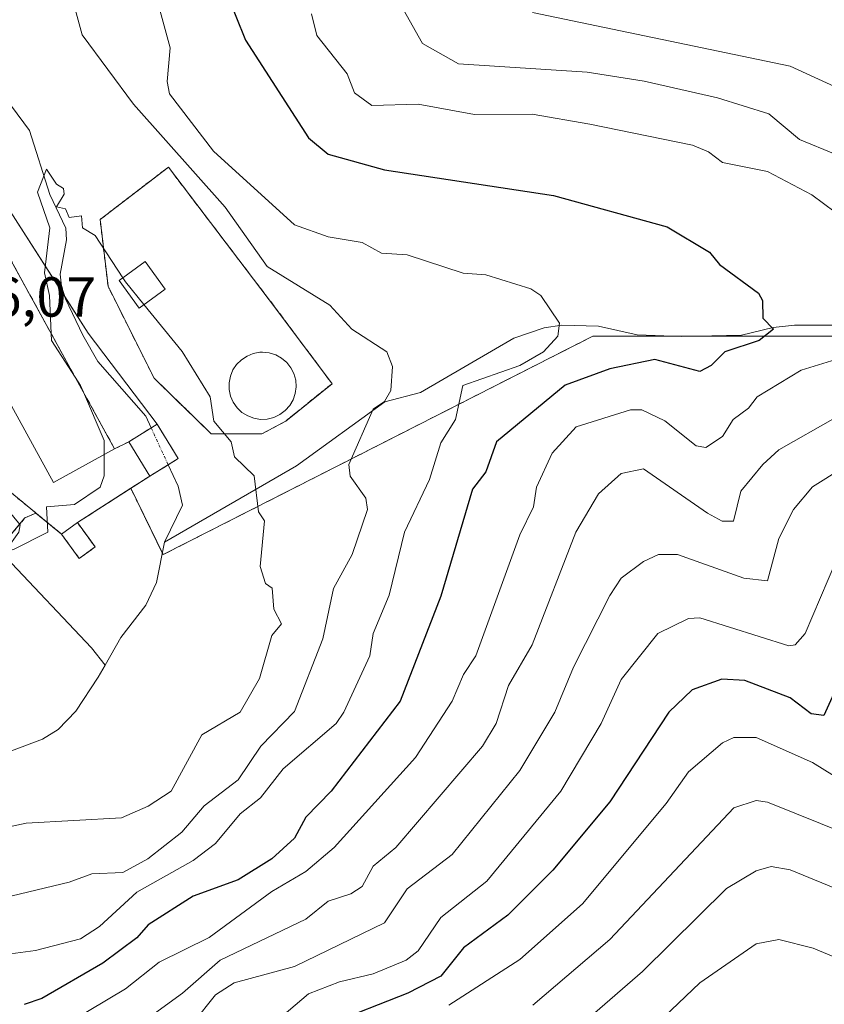
# Model space of a CAD drawing. Units: metres. Extents: x 651387 to 654841, y 4748606 to 4750995.
# Drawn here: x 651920 to 652063, y 4749552 to 4749727 of the extents above; entities that cross this region are included whole.
import ezdxf
from ezdxf.enums import TextEntityAlignment as Align

# ---------------------------------------------------------------- set-up
doc = ezdxf.new("R2010")
doc.units = ezdxf.units.M
doc.header["$MEASUREMENT"] = 0
for name, pattern in [('TRAZO_Y_PUNTO', [1, 0.5, -0.25, 0, -0.25]), ('TRAZOS', [0.75, 0.5, -0.25]), ('TRAZOSX2', [1.5, 1, -0.5])]:
    doc.linetypes.add(name, pattern=pattern)
for name, color, linetype, lineweight in [('Agrupación de edificios', 2, 'TRAZOSX2', 0), ('Agrupación de edificios CxS', 19, 'Continuous', 0), ('Alambrada', 19, 'TRAZOS', 0), ('Arbolado forestal', 92, 'TRAZOS', 0), ('Arbolado forestal CxS', 92, 'Continuous', 0), ('Corriente natural lineal', 142, 'Continuous', 13), ('Corriente natural lineal oculto', 19, 'TRAZO_Y_PUNTO', 13), ('Curva de nivel maestra', 36, 'Continuous', 30), ('Curva de nivel normal', 36, 'Continuous', 0), ('Depósito de residuos', 6, 'Continuous', 0), ('Depósito de residuos Cxs', 6, 'Continuous', 0), ('Edificación industrial', 135, 'Continuous', 13), ('Edificación industrial Cxs', 135, 'Continuous', 13), ('Edificación ligera', 1, 'Continuous', 0), ('Edificación ligera Cxs', 1, 'Continuous', 0), ('Instalación de tratamiento de aguas', 135, 'TRAZOSX2', 0), ('Instalación de tratamiento de aguas CxS', 135, 'Continuous', 0), ('Núcleo urbano', 19, 'Continuous', 0), ('Núcleo urbano CxS', 19, 'Continuous', 0), ('Obra de contención lineal', 1, 'TRAZOSX2', 13), ('Prado', 92, 'Continuous', 0), ('Prado CxS', 92, 'Continuous', 0), ('Puente', 1, 'Continuous', 0), ('Puente Cxs', 1, 'Continuous', 13), ('Rótulo de punto de cota en terreno', 19, 'Continuous', 0)]:
    doc.layers.add(name, color=color, linetype=linetype, lineweight=lineweight)
doc.styles.add('Arial', font='txt', dxfattribs={"height": 0.2})

# ---------------------------------------------------------------- blocks, each defined once
blk = doc.blocks.new('*U155')
at = {"layer": 'Prado CxS', "color": 92, "linetype": 'Continuous', "lineweight": 0}
blk.add_polyline3d([(652102.03, 4749670.97, 906.4), (652021.86, 4749670.97, 895.84), (651976.7, 4749648.02, 888.76), (651945.58, 4749632.2, 881.97), (651939.82, 4749643.97, 883.61), (651943.19, 4749646.14, 883.05), (651948.26, 4749649.24, 883.4), (651944.53, 4749655.34, 883.65), (651932.29, 4749671.5, 883.94), (651918.41, 4749693.19, 886.45), (651915.03, 4749704.46, 887.05), (651907.06, 4749708.14, 890.21), (651905.26, 4749708.97, 890.65), (651900.75, 4749716.48, 890.63), (651895.11, 4749728.51, 889.41)], dxfattribs=at)
blk.add_polyline3d([(651963.13, 4749653.65, 886.35), (651967.35, 4749655.91, 886.71), (651975.57, 4749662.54, 887.91), (651965.38, 4749676.19, 888.09), (651946.5, 4749700.99, 887.49), (651934.38, 4749691.69, 885.19), (651935.79, 4749679.86, 884.66), (651943.97, 4749663.52, 884.07), (651954.11, 4749653.65, 884.41), (651963.13, 4749653.65, 886.35)], close=True, dxfattribs=at)
blk = doc.blocks.new('*U161')
at = {"layer": 'Prado CxS', "color": 92, "linetype": 'Continuous', "lineweight": 0}
blk.add_polyline3d([(652102.03, 4749670.97, 906.4), (652021.86, 4749670.97, 895.84), (651976.7, 4749648.02, 888.76), (651945.58, 4749632.2, 881.97), (651939.82, 4749643.97, 883.61), (651943.19, 4749646.14, 883.05), (651948.26, 4749649.24, 883.4), (651944.53, 4749655.34, 883.65), (651932.29, 4749671.5, 883.94), (651918.41, 4749693.19, 886.45), (651915.03, 4749704.46, 887.05), (651907.06, 4749708.14, 890.21), (651905.26, 4749708.97, 890.65), (651900.75, 4749716.48, 890.63), (651895.11, 4749728.51, 889.41)], dxfattribs=at)
blk.add_polyline3d([(651963.13, 4749653.65, 886.35), (651967.35, 4749655.91, 886.71), (651975.57, 4749662.54, 887.91), (651965.38, 4749676.19, 888.09), (651946.5, 4749700.99, 887.49), (651934.38, 4749691.69, 885.19), (651935.79, 4749679.86, 884.66), (651943.97, 4749663.52, 884.07), (651954.11, 4749653.65, 884.41), (651963.13, 4749653.65, 886.35)], close=True, dxfattribs=at)
blk = doc.blocks.new('*U169')
at = {"layer": 'Curva de nivel normal', "color": 36, "linetype": 'Continuous', "lineweight": 0}
blk.add_polyline3d([(651943, 4749736.31, 895), (651946.81, 4749722.2, 895), (651946.3, 4749716.2, 895), (651946.72, 4749714.03, 895), (651954.51, 4749703.82, 895), (651968.89, 4749690.74, 895), (651974.89, 4749688.61, 895), (651980.89, 4749687.64, 895), (651984.38, 4749685.69, 895), (651988.89, 4749685.41, 895), (651998.83, 4749682.14, 895), (652002.89, 4749681.88, 895), (652010.89, 4749679.38, 895), (652012.64, 4749678.2, 895), (652015.96, 4749673.27, 895), (652015.65, 4749670.96, 895), (652013.14, 4749668.2, 895), (652008.89, 4749665.78, 895), (651998.8, 4749662.2, 895), (651997.52, 4749656.2, 895), (651994.89, 4749652.06, 895), (651992.89, 4749645.54, 895), (651988.46, 4749636.2, 895), (651985.71, 4749625.02, 895), (651982.87, 4749618.2, 895), (651982.26, 4749614.2, 895), (651977.64, 4749604.2, 895), (651976.32, 4749602.2, 895), (651966.89, 4749594.14, 895), (651962.89, 4749589.01, 895), (651959.28, 4749586.2, 895), (651954.89, 4749580.9, 895), (651950.89, 4749577.9, 895), (651940.89, 4749572.26, 895), (651934.29, 4749566.2, 895), (651930.89, 4749564, 895), (651922.89, 4749561.89, 895), (651914.89, 4749560.87, 895)], dxfattribs=at)
blk = doc.blocks.new('*U174')
at = {"layer": 'Curva de nivel normal', "color": 36, "linetype": 'Continuous', "lineweight": 0}
for points in [[(651986.6, 4749731.91, 910), (651991.65, 4749722.96, 910), (651998, 4749719.31, 910), (652020.89, 4749717.87, 910), (652030.97, 4749716.28, 910), (652043.99, 4749713.3, 910), (652053.13, 4749710.44, 910), (652058.58, 4749705.89, 910), (652064.89, 4749703.32, 910)], [(652064.89, 4749656.46, 910), (652054.89, 4749650.81, 910), (652052.09, 4749648.2, 910), (652048.15, 4749643.46, 910), (652046.84, 4749638.15, 910), (652044.85, 4749638.16, 910), (652042.25, 4749639.56, 910), (652030.89, 4749647.41, 910), (652026.89, 4749646.61, 910), (652022.89, 4749642.99, 910), (652018.83, 4749636.2, 910), (652011.12, 4749616.2, 910), (652006.89, 4749608.97, 910), (652004.73, 4749602.2, 910), (652002.27, 4749598.2, 910), (651986.91, 4749580.2, 910), (651982.89, 4749576.86, 910), (651980.89, 4749573.28, 910), (651978.89, 4749571.97, 910), (651974.89, 4749570.7, 910), (651970.89, 4749567.47, 910), (651955.72, 4749560.2, 910), (651949, 4749554.31, 910), (651934.49, 4749543.8, 910)]]:
    blk.add_polyline3d(points, dxfattribs=at)
blk = doc.blocks.new('*U175')
at = {"layer": 'Curva de nivel normal', "color": 36, "linetype": 'Continuous', "lineweight": 0}
blk.add_polyline3d([(651929.06, 4749732.37, 890), (651931.17, 4749724.48, 890), (651940.3, 4749712.2, 890), (651956.58, 4749693.89, 890), (651964.02, 4749683.33, 890), (651975.18, 4749676.49, 890), (651979.07, 4749672.2, 890), (651985.3, 4749668.2, 890), (651986.31, 4749665.62, 890), (651986, 4749661.31, 890), (651984.89, 4749659.4, 890), (651982.89, 4749658.01, 890), (651978.55, 4749648.2, 890), (651978.81, 4749646.12, 890), (651981.59, 4749642.2, 890), (651981.86, 4749640.2, 890), (651979.17, 4749632.2, 890), (651975.83, 4749626.2, 890), (651973.96, 4749617.27, 890), (651968.89, 4749604.36, 890), (651962.91, 4749598.2, 890), (651958.89, 4749592.2, 890), (651952.89, 4749587.57, 890), (651948.89, 4749582.9, 890), (651942.87, 4749578.2, 890), (651938.43, 4749575.74, 890), (651932.89, 4749575.51, 890), (651928.89, 4749574.03, 890), (651906.89, 4749568.75, 890)], dxfattribs=at)
blk = doc.blocks.new('*U193')
at = {"layer": 'Curva de nivel normal', "color": 36, "linetype": 'Continuous', "lineweight": 0}
blk.add_polyline3d([(652070.87, 4749558.18, 945), (652061.02, 4749562.33, 945), (652054.89, 4749563.85, 945), (652050.89, 4749563.11, 945), (652040.89, 4749556.2, 945), (652026.89, 4749542.86, 945)], dxfattribs=at)
blk = doc.blocks.new('*U195')
at = {"layer": 'Curva de nivel normal', "color": 36, "linetype": 'Continuous', "lineweight": 0}
blk.add_polyline3d([(652066.87, 4749572.18, 940), (652056.93, 4749576.24, 940), (652053.52, 4749576.83, 940), (652050.89, 4749576.08, 940), (652045.61, 4749572.92, 940), (652030.7, 4749558.2, 940), (652012.89, 4749542.72, 940)], dxfattribs=at)
blk = doc.blocks.new('*U200')
at = {"layer": 'Curva de nivel normal', "color": 36, "linetype": 'Continuous', "lineweight": 0}
blk.add_polyline3d([(652066.38, 4749634.2, 920), (652059.61, 4749618.2, 920), (652057.82, 4749616.2, 920), (652056.67, 4749615.98, 920), (652040.89, 4749620.97, 920), (652038.89, 4749620.85, 920), (652033.42, 4749618.2, 920), (652026.89, 4749610.01, 920), (652023.35, 4749602.2, 920), (652016.18, 4749590.2, 920), (652003.06, 4749574.2, 920), (651994.89, 4749567.77, 920), (651990.89, 4749561.86, 920), (651988.71, 4749560.2, 920), (651982.89, 4749557.76, 920), (651976.89, 4749556.36, 920), (651971.4, 4749554.2, 920), (651966.67, 4749550.2, 920)], dxfattribs=at)
blk = doc.blocks.new('*U201')
at = {"layer": 'Curva de nivel normal', "color": 36, "linetype": 'Continuous', "lineweight": 0}
blk.add_polyline3d([(652067.18, 4749582.49, 935), (652052.89, 4749588.27, 935), (652050.89, 4749588.55, 935), (652046.89, 4749587.25, 935), (652024.89, 4749563.86, 935), (652011.22, 4749552.2, 935)], dxfattribs=at)
blk = doc.blocks.new('*U203')
at = {"layer": 'Curva de nivel normal', "color": 36, "linetype": 'Continuous', "lineweight": 0}
blk.add_polyline3d([(651996.33, 4749552.2, 930), (652008.89, 4749560.29, 930), (652020.03, 4749570.2, 930), (652034.89, 4749588.01, 930), (652038.89, 4749593.66, 930), (652044.89, 4749598.77, 930), (652046.89, 4749599.71, 930), (652050.89, 4749599.74, 930), (652060.89, 4749595.29, 930), (652066.49, 4749591.8, 930)], dxfattribs=at)
blk = doc.blocks.new('*U211')
at = {"layer": 'Curva de nivel normal', "color": 36, "linetype": 'Continuous', "lineweight": 0}
for points in [[(651971.92, 4749728.2, 905), (651972.89, 4749724.37, 905), (651978.23, 4749717.54, 905), (651979.53, 4749714.2, 905), (651982.65, 4749711.96, 905), (651990.86, 4749712.17, 905), (652000.89, 4749710.33, 905), (652011.09, 4749710.4, 905), (652021.34, 4749708.65, 905), (652039.59, 4749704.9, 905), (652042.41, 4749703.72, 905), (652044.89, 4749701.79, 905), (652052.89, 4749700.2, 905), (652060.79, 4749696.1, 905), (652064.89, 4749693.02, 905)], [(652065.77, 4749667.08, 905), (652058.89, 4749664.93, 905), (652051.03, 4749660.2, 905), (652049.54, 4749658.2, 905), (652046.82, 4749656.2, 905), (652044.89, 4749653.19, 905), (652041.92, 4749651.23, 905), (652040.2, 4749651.51, 905), (652034.64, 4749655.95, 905), (652030.6, 4749657.91, 905), (652028.59, 4749657.9, 905), (652018.89, 4749654.89, 905), (652014.67, 4749650.2, 905), (652011.85, 4749644.2, 905), (652011.37, 4749640.68, 905), (652008.89, 4749635.69, 905), (652001.12, 4749614.2, 905), (651998.89, 4749610.89, 905), (651996.9, 4749606.2, 905), (651990.37, 4749596.2, 905), (651975.94, 4749580.2, 905), (651970.89, 4749575.93, 905), (651964.89, 4749572.37, 905), (651953.77, 4749564.2, 905), (651944.89, 4749559.85, 905), (651938.89, 4749555.11, 905), (651922.89, 4749545.57, 905)]]:
    blk.add_polyline3d(points, dxfattribs=at)
blk = doc.blocks.new('*U217')
at = {"layer": 'Curva de nivel normal', "color": 36, "linetype": 'Continuous', "lineweight": 0}
for points in [[(651950.89, 4749549.09, 915), (651954.89, 4749554.06, 915), (651958.19, 4749556.2, 915), (651968.89, 4749559.06, 915), (651984.89, 4749566.83, 915), (651988.89, 4749572.89, 915), (651996.89, 4749578.97, 915), (652008.89, 4749593.87, 915), (652015.14, 4749604.2, 915), (652018.43, 4749612.2, 915), (652024.89, 4749624.95, 915), (652026.89, 4749627.99, 915), (652030.89, 4749630.99, 915), (652033.54, 4749632.2, 915), (652036.89, 4749632.2, 915), (652048.71, 4749628.02, 915), (652052.89, 4749627.53, 915), (652054.89, 4749635.06, 915), (652057.52, 4749640.2, 915), (652060.89, 4749644.22, 915), (652066.29, 4749647.6, 915)], [(652066.99, 4749714.3, 915), (652056.89, 4749718.94, 915), (652011.16, 4749728.47, 915)]]:
    blk.add_polyline3d(points, dxfattribs=at)
blk = doc.blocks.new('*U221')
at = {"layer": 'Curva de nivel normal', "color": 36, "linetype": 'Continuous', "lineweight": 0}
blk.add_polyline3d([(651942.1731, 4749676.5946, 885), (651948.98, 4749668.29, 885), (651953.93, 4749660.2, 885), (651954.57, 4749655.88, 885), (651957.64, 4749652.2, 885), (651958.22, 4749649.53, 885), (651961.73, 4749646.2, 885), (651962.51, 4749639.82, 885), (651963.58, 4749638.2, 885), (651962.78, 4749630.09, 885), (651963.76, 4749627.07, 885), (651964.91, 4749626.22, 885), (651965.23, 4749622.54, 885), (651966.59, 4749619.9, 885), (651964.89, 4749617.84, 885), (651962.69, 4749610.2, 885), (651959.27, 4749604.2, 885), (651952.43, 4749600.2, 885), (651946.98, 4749590.2, 885), (651942.89, 4749587.51, 885), (651938.18, 4749585.49, 885), (651921.23, 4749584.54, 885), (651903.36, 4749580.67, 885)], dxfattribs=at)
blk = doc.blocks.new('*U234')
at = {"layer": 'Curva de nivel maestra', "color": 36, "linetype": 'Continuous', "lineweight": 30}
blk.add_polyline3d([(652066.8, 4749612.2, 925), (652062.89, 4749603.61, 925), (652060.63, 4749603.94, 925), (652056.89, 4749606.75, 925), (652048.89, 4749609.82, 925), (652044.76, 4749610.07, 925), (652039.5, 4749608.2, 925), (652035.4, 4749604.2, 925), (652024.89, 4749588.29, 925), (652014.8, 4749576.2, 925), (652006.79, 4749568.2, 925), (651998.89, 4749562.39, 925), (651994.89, 4749557.36, 925), (651989, 4749554.31, 925), (651974.89, 4749548.78, 925)], dxfattribs=at)
blk = doc.blocks.new('*U235')
at = {"layer": 'Curva de nivel maestra', "color": 36, "linetype": 'Continuous', "lineweight": 30}
blk.add_polyline3d([(651955.06, 4749736.37, 900), (651960.23, 4749723.54, 900), (651971.4, 4749706.2, 900), (651974.89, 4749703.3, 900), (651984.89, 4749700.49, 900), (652014.89, 4749695.98, 900), (652035.07, 4749690.38, 900), (652042.59, 4749685.9, 900), (652044.37, 4749683.68, 900), (652051.3, 4749678.61, 900), (652052.03, 4749677.34, 900), (652052.05, 4749674.2, 900), (652053.97, 4749672.2, 900), (652051.42, 4749670.2, 900), (652045.31, 4749668.2, 900), (652042.89, 4749665.79, 900), (652040.89, 4749664.73, 900), (652032.89, 4749666.86, 900), (652024.89, 4749665.18, 900), (652016.95, 4749662.26, 900), (652004.76, 4749652.2, 900), (652002.89, 4749646.92, 900), (652000.5, 4749643.81, 900), (651994.89, 4749624.81, 900), (651987.66, 4749606.2, 900), (651975.41, 4749590.2, 900), (651970.89, 4749585.57, 900), (651968.89, 4749581.85, 900), (651964.89, 4749578.19, 900), (651958.89, 4749574.45, 900), (651950.89, 4749571.56, 900), (651942.89, 4749566.46, 900), (651940.89, 4749564.18, 900), (651934.89, 4749559.66, 900), (651924.06, 4749553.37, 900), (651920.89, 4749552.3, 900)], dxfattribs=at)

msp = doc.modelspace()

# ---------------------------------------------------------------- linework, layer by layer
at = {"layer": 'Agrupación de edificios', "color": 2, "linetype": 'TRAZOSX2', "lineweight": 0}
for points in [[(651906.76, 4749680.23, 886.82), (651917.6, 4749686.18, 886.24), (651936.96, 4749650.96, 884.35)], [(651939.46, 4749652.24, 883.81), (651943.45, 4749654.68, 883.56)], [(651943.45, 4749654.68, 883.56), (651944.53, 4749655.34, 883.65), (651948.26, 4749649.24, 883.4)], [(651936.96, 4749650.96, 884.35), (651939.46, 4749652.24, 883.81)], [(651948.26, 4749649.24, 883.4), (651946.48, 4749648.15, 882.99)], [(651946.48, 4749648.15, 882.99), (651943.19, 4749646.14, 883.05)], [(651927.53, 4749635.84, 884.74), (651915.14, 4749646.02, 885.1)], [(651943.19, 4749646.14, 883.05), (651930.36, 4749637.88, 884.66)], [(651930.36, 4749637.88, 884.66), (651933.5, 4749633.56, 884.33)], [(651933.5, 4749633.56, 884.33), (651930.68, 4749631.51, 884.19), (651927.53, 4749635.84, 884.74)]]:
    msp.add_polyline3d(points, dxfattribs=at)
at = {"layer": 'Agrupación de edificios CxS', "color": 19, "linetype": 'Continuous', "lineweight": 0}
msp.add_polyline3d([(651917.6, 4749686.18, 886.24), (651936.96, 4749650.96, 884.35), (651939.46, 4749652.24, 883.81), (651944.53, 4749655.34, 883.65), (651948.26, 4749649.24, 883.4), (651943.19, 4749646.14, 883.05), (651930.36, 4749637.88, 884.66), (651933.5, 4749633.56, 884.33), (651930.68, 4749631.51, 884.19), (651927.53, 4749635.84, 884.74), (651912.2, 4749648.44, 885.2)], dxfattribs=at)
at = {"layer": 'Alambrada', "color": 19, "linetype": 'TRAZOS', "lineweight": 0}
msp.add_polyline3d([(651946.5, 4749700.99, 896.85), (651934.38, 4749691.69, 885.32), (651935.79, 4749679.86, 884.77), (651943.97, 4749663.52, 885.12), (651954.11, 4749653.65, 888.42), (651963.13, 4749653.65, 888.47), (651967.35, 4749655.91, 891.47), (651975.57, 4749662.54, 893.4)], dxfattribs=at)
at = {"layer": 'Arbolado forestal', "color": 92, "linetype": 'TRAZOS', "lineweight": 0}
for points in [[(651939.82, 4749643.97, 883.61), (651945.43, 4749632.51, 881.98), (651945.58, 4749632.2, 881.97), (651976.7, 4749648.02, 888.76), (652021.86, 4749670.97, 895.84), (652037.16, 4749670.97, 897.74), (652038.37, 4749670.97, 897.82), (652086.35, 4749670.97, 904.31), (652102.03, 4749670.97, 906.4), (652139.68, 4749664.9, 912.62), (652173.69, 4749653.96, 917.22), (652183.41, 4749636.96, 919.1), (652221.06, 4749623.6, 923.82), (652246.57, 4749606.59, 927.04), (652262.35, 4749600.52, 929.67), (652311.54, 4749592.63, 936.55), (652309.89, 4749589.47, 936.12), (652306.08, 4749582.18, 938.81), (652304.87, 4749579.87, 939.46), (652304.3, 4749573.62, 941), (652303.65, 4749566.51, 943.32), (652334.75, 4749536.43, 951.44)], [(651862.59, 4749575.6, 879.19), (651863.25, 4749575.76, 879.17), (651866.48, 4749576.53, 879.05), (651870.31, 4749577.45, 878.89), (651889.32, 4749590.33, 879.65), (651893.61, 4749593.23, 879.93), (651902.73, 4749601.51, 881.54), (651909.77, 4749607.89, 882.45), (651913.52, 4749620.29, 883.39), (651915.03, 4749631.56, 884.52), (651917.08, 4749634, 884.63), (651921.04, 4749638.7, 885.07), (651922.99, 4749639.58, 885.11), (651927.53, 4749635.84, 884.74), (651930.68, 4749631.51, 884.19), (651933.5, 4749633.56, 884.33), (651930.36, 4749637.88, 884.66), (651939.82, 4749643.97, 883.61)]]:
    msp.add_polyline3d(points, dxfattribs=at)
at = {"layer": 'Arbolado forestal CxS', "color": 92, "linetype": 'Continuous', "lineweight": 0}
msp.add_polyline3d([(651825.17, 4749545.46, 878.76), (651849.47, 4749560.04, 879.79), (651854.33, 4749570.37, 879.47), (651862.59, 4749575.6, 879.19), (651870.31, 4749577.45, 878.89), (651893.61, 4749593.23, 879.93), (651902.73, 4749601.51, 881.54), (651909.77, 4749607.89, 882.45), (651913.52, 4749620.29, 883.39), (651915.03, 4749631.56, 884.52), (651921.04, 4749638.7, 885.07), (651922.99, 4749639.58, 885.11), (651927.53, 4749635.84, 884.74), (651930.68, 4749631.51, 884.19), (651933.5, 4749633.56, 884.33), (651930.36, 4749637.88, 884.66), (651939.82, 4749643.97, 883.61), (651945.58, 4749632.2, 881.97), (651976.7, 4749648.02, 888.76), (652021.86, 4749670.97, 895.84), (652102.03, 4749670.97, 906.4)], dxfattribs=at)
msp.add_polyline3d([(651825.17, 4749545.46, 878.76), (651849.47, 4749560.04, 879.79), (651854.33, 4749570.37, 879.47), (651862.59, 4749575.6, 879.19), (651870.31, 4749577.45, 878.89), (651893.61, 4749593.23, 879.93), (651902.73, 4749601.51, 881.54), (651909.77, 4749607.89, 882.45), (651913.52, 4749620.29, 883.39), (651915.03, 4749631.56, 884.52), (651921.04, 4749638.7, 885.07), (651922.99, 4749639.58, 885.11), (651927.53, 4749635.84, 884.74), (651930.68, 4749631.51, 884.19), (651933.5, 4749633.56, 884.33), (651930.36, 4749637.88, 884.66), (651939.82, 4749643.97, 883.61), (651945.58, 4749632.2, 881.97), (651976.7, 4749648.02, 888.76), (652021.86, 4749670.97, 895.84), (652102.03, 4749670.97, 906.4)], dxfattribs=at)
at = {"layer": 'Corriente natural lineal', "color": 142, "linetype": 'Continuous', "lineweight": 13}
for points in [[(651905.65, 4749729.27, 885.97), (651910.23, 4749720.77, 886.16), (651915.4, 4749716.15, 885.65), (651921.86, 4749707.48, 885.14), (651925.43, 4749696.16, 885.3), (651928.28, 4749690.14, 884.99), (651928.39, 4749688.09, 884.92), (651927.31, 4749682, 884.44), (651927.5, 4749679.85, 884.51), (651928.24, 4749677.64, 884.52), (651931.31, 4749671.14, 883.92), (651933.99, 4749666.47, 883.98), (651942.48, 4749656.78, 883.67), (651943.45, 4749654.68, 883.56)], [(652065.61, 4749672.91, 901.63), (652057.71, 4749672.95, 900.81), (652053.87, 4749672.54, 900.45), (652048.26, 4749671.19, 899.73), (652037.66, 4749670.95, 897.77), (652029.74, 4749671.2, 897.13), (652022.87, 4749672.78, 895.83), (652016.38, 4749672.94, 894.96), (652013.25, 4749672.45, 894.69), (652007.82, 4749670.65, 893.86), (651991.25, 4749660.97, 892.08), (651984.97, 4749659.32, 890.35), (651969.23, 4749647.97, 886.14), (651945.8, 4749634.41, 882.07)], [(651946.48, 4749648.15, 882.99), (651948.23, 4749644.36, 882.64), (651949, 4749641, 882.83), (651945.8, 4749634.41, 882.07)], [(651915.28, 4749641.15, 884.52), (651917.65, 4749631.73, 884.49), (651932.83, 4749615.65, 881.09), (651935.29, 4749612.59, 881.27)], [(651945.8, 4749634.41, 882.07), (651944.41, 4749627.26, 882.12), (651942.49, 4749623.22, 881.81), (651938.07, 4749617.5, 881.36), (651935.29, 4749612.59, 881.27)], [(651935.29, 4749612.59, 881.27), (651934.05, 4749610.43, 881.24), (651930.05, 4749604.4, 880.84), (651926.94, 4749601.14, 880.61), (651924.18, 4749599.41, 880.45), (651915.46, 4749596.2, 880.08), (651911.21, 4749593.52, 879.84), (651902.51, 4749592.62, 879.91), (651898.14, 4749591.5, 879.84), (651891.09, 4749590.79, 879.75), (651888.43, 4749590.1, 879.58), (651885.18, 4749588.57, 879.26), (651875.06, 4749581.91, 879.07), (651873, 4749581, 879.22), (651865.57, 4749575.91, 879.01), (651863.73, 4749575.02, 878.99), (651862.6, 4749574.71, 879.01)]]:
    msp.add_polyline3d(points, dxfattribs=at)
at = {"layer": 'Corriente natural lineal oculto', "color": 19, "linetype": 'TRAZO_Y_PUNTO', "lineweight": 13}
msp.add_polyline3d([(651943.45, 4749654.68, 883.56), (651946.48, 4749648.15, 882.99)], dxfattribs=at)
at = {"layer": 'Curva de nivel normal', "color": 36, "linetype": 'Continuous', "lineweight": 0}
for points in [[(651925.7, 4749671.44, 885), (651925.39, 4749678.2, 885), (651924.54, 4749682.2, 885), (651925.45, 4749690.2, 885), (651923.26, 4749696.57, 885), (651924.89, 4749700.62, 885), (651926.66, 4749697.97, 885), (651927.9, 4749697.21, 885), (651928, 4749696.2, 885), (651926.63, 4749693.94, 885), (651928.26, 4749693.57, 885), (651928.89, 4749692.03, 885), (651931.06, 4749692.37, 885), (651931.27, 4749690.2, 885), (651933.52, 4749688.83, 885), (651938.42, 4749681.33, 885)], [(651938.42, 4749681.33, 885), (651938.89, 4749680.6, 885), (651942.17, 4749676.59, 885)], [(651929.97, 4749663.68, 885), (651925.76, 4749670.2, 885), (651925.7, 4749671.44, 885)], [(651931.42, 4749661.04, 885), (651930.91, 4749662.22, 885), (651929.97, 4749663.68, 885)], [(651935.13, 4749649.95, 885), (651935.13, 4749652.44, 885), (651931.42, 4749661.04, 885)], [(651900.63, 4749630.52, 885), (651902.89, 4749633.14, 885), (651906.1, 4749640.2, 885), (651908.08, 4749641.39, 885), (651909.95, 4749641.26, 885), (651910.89, 4749640.02, 885), (651914.89, 4749643.12, 885), (651915.62, 4749642.93, 885), (651920.19, 4749637.5, 885), (651919.94, 4749636.2, 885), (651917.77, 4749633.08, 885), (651918.89, 4749633.07, 885), (651925.13, 4749636.2, 885), (651924.89, 4749640.67, 885), (651929.81, 4749641.12, 885), (651934.41, 4749644.2, 885), (651935.12, 4749646.2, 885), (651935.13, 4749649.95, 885)]]:
    msp.add_polyline3d(points, dxfattribs=at)
at = {"layer": 'Depósito de residuos', "color": 6, "linetype": 'Continuous', "lineweight": 0}
for points in [[(651945.95, 4749679.34, 885.78), (651941.3, 4749675.96, 884.93), (651937.75, 4749680.84, 884.99), (651942.4, 4749684.23, 885.68), (651945.95, 4749679.34, 885.78)], [(651964.07, 4749656.26, 886.62), (651962.88, 4749656.21, 886.35), (651961.7, 4749656.4, 886.22), (651960.59, 4749656.82, 886.14), (651959.58, 4749657.45, 886.05), (651958.71, 4749658.27, 885.88), (651958.03, 4749659.25, 885.69), (651957.55, 4749660.34, 885.63), (651957.3, 4749661.51, 885.73), (651957.29, 4749662.7, 885.87), (651957.52, 4749663.87, 886.05), (651957.97, 4749664.98, 886.17), (651958.63, 4749665.97, 886.27), (651959.48, 4749666.81, 886.46), (651960.48, 4749667.46, 886.62), (651961.58, 4749667.9, 886.79), (651962.76, 4749668.12, 886.96), (651963.24, 4749668.14, 887.02), (651964.42, 4749668.02, 887.14), (651965.56, 4749667.67, 887.22), (651966.61, 4749667.09, 887.3), (651967.52, 4749666.33, 887.4), (651968.26, 4749665.39, 887.41), (651968.8, 4749664.33, 887.34), (651969.12, 4749663.18, 887.34), (651969.2, 4749661.99, 887.33), (651969.05, 4749660.81, 887.83), (651968.66, 4749659.68, 888.3), (651968.06, 4749658.65, 889.47), (651967.26, 4749657.76, 889.44), (651966.31, 4749657.05, 888.91), (651965.23, 4749656.54, 888.27), (651964.07, 4749656.26, 886.62)]]:
    msp.add_polyline3d(points, dxfattribs=at)
at = {"layer": 'Depósito de residuos Cxs', "color": 6, "linetype": 'Continuous', "lineweight": 0}
for points in [[(651945.95, 4749679.34, 885.78), (651941.3, 4749675.96, 884.93), (651937.75, 4749680.84, 884.99), (651942.4, 4749684.23, 885.68), (651945.95, 4749679.34, 885.78)], [(651964.07, 4749656.26, 886.62), (651962.88, 4749656.21, 886.35), (651961.7, 4749656.4, 886.22), (651960.59, 4749656.82, 886.14), (651959.58, 4749657.45, 886.05), (651958.71, 4749658.27, 885.88), (651958.03, 4749659.25, 885.69), (651957.55, 4749660.34, 885.63), (651957.3, 4749661.51, 885.73), (651957.29, 4749662.7, 885.87), (651957.52, 4749663.87, 886.05), (651957.97, 4749664.98, 886.17), (651958.63, 4749665.97, 886.27), (651959.48, 4749666.81, 886.46), (651960.48, 4749667.46, 886.62), (651961.58, 4749667.9, 886.79), (651962.76, 4749668.12, 886.96), (651963.24, 4749668.14, 887.02), (651964.42, 4749668.02, 887.14), (651965.56, 4749667.67, 887.22), (651966.61, 4749667.09, 887.3), (651967.52, 4749666.33, 887.4), (651968.26, 4749665.39, 887.41), (651968.8, 4749664.33, 887.34), (651969.12, 4749663.18, 887.34), (651969.2, 4749661.99, 887.33), (651969.05, 4749660.81, 887.83), (651968.66, 4749659.68, 888.3), (651968.06, 4749658.65, 889.47), (651967.26, 4749657.76, 889.44), (651966.31, 4749657.05, 888.91), (651965.23, 4749656.54, 888.27), (651964.07, 4749656.26, 886.62)]]:
    msp.add_polyline3d(points, close=True, dxfattribs=at)
at = {"layer": 'Edificación industrial', "color": 135, "linetype": 'Continuous', "lineweight": 13}
msp.add_polyline3d([(651936.96, 4749650.96, 886.48), (651926.1, 4749645, 888.14), (651906.76, 4749680.23, 891.44), (651917.6, 4749686.18, 887.24), (651936.96, 4749650.96, 886.48)], dxfattribs=at)
at = {"layer": 'Edificación industrial Cxs', "color": 135, "linetype": 'Continuous', "lineweight": 13}
msp.add_polyline3d([(651936.96, 4749650.96, 886.48), (651926.1, 4749645, 888.15), (651906.76, 4749680.23, 891.44), (651917.6, 4749686.18, 887.24), (651936.96, 4749650.96, 886.48)], close=True, dxfattribs=at)
at = {"layer": 'Edificación ligera', "color": 1, "linetype": 'Continuous', "lineweight": 0}
msp.add_polyline3d([(651933.5, 4749633.56, 884.52), (651930.68, 4749631.51, 885.48), (651927.53, 4749635.84, 884.89), (651930.36, 4749637.88, 885.77), (651933.5, 4749633.56, 884.52)], dxfattribs=at)
at = {"layer": 'Edificación ligera Cxs', "color": 1, "linetype": 'Continuous', "lineweight": 0}
msp.add_polyline3d([(651933.5, 4749633.56, 884.52), (651930.68, 4749631.51, 885.48), (651927.53, 4749635.84, 884.89), (651930.36, 4749637.88, 885.77), (651933.5, 4749633.56, 884.52)], close=True, dxfattribs=at)
at = {"layer": 'Instalación de tratamiento de aguas', "color": 135, "linetype": 'TRAZOSX2', "lineweight": 0}
for points in [[(651963.13, 4749653.65, 886.35), (651954.11, 4749653.65, 884.41), (651943.97, 4749663.52, 884.07), (651935.79, 4749679.86, 884.66), (651934.38, 4749691.69, 885.19), (651946.5, 4749700.99, 887.49)], [(651946.5, 4749700.99, 887.49), (651965.38, 4749676.19, 888.09), (651975.57, 4749662.54, 887.91)], [(651975.57, 4749662.54, 887.91), (651967.35, 4749655.91, 886.71), (651963.13, 4749653.65, 886.35)]]:
    msp.add_polyline3d(points, dxfattribs=at)
at = {"layer": 'Instalación de tratamiento de aguas CxS', "color": 135, "linetype": 'Continuous', "lineweight": 0}
msp.add_polyline3d([(651963.13, 4749653.65, 886.35), (651954.11, 4749653.65, 884.41), (651943.97, 4749663.52, 884.07), (651935.79, 4749679.86, 884.66), (651934.38, 4749691.69, 885.19), (651946.5, 4749700.99, 887.49), (651965.38, 4749676.19, 888.09), (651975.57, 4749662.54, 887.91), (651967.35, 4749655.91, 886.71), (651963.13, 4749653.65, 886.35)], close=True, dxfattribs=at)
at = {"layer": 'Núcleo urbano', "color": 19, "linetype": 'Continuous', "lineweight": 0}
for points in [[(651939.82, 4749643.97, 883.61), (651943.19, 4749646.14, 883.05), (651946.48, 4749648.15, 882.99), (651948.26, 4749649.24, 883.4), (651944.53, 4749655.34, 883.65), (651932.29, 4749671.5, 883.94), (651928.11, 4749678.03, 884.54), (651918.41, 4749693.19, 886.45), (651915.03, 4749704.46, 887.05), (651907.06, 4749708.14, 890.21), (651905.26, 4749708.97, 890.65), (651900.75, 4749716.48, 890.63), (651895.11, 4749728.51, 889.41), (651893.33, 4749732.97, 890.02), (651891.35, 4749737.91, 889.82), (651887.97, 4749753.31, 887.36), (651881.96, 4749768.72, 887.35), (651879.79, 4749774.02, 888.49), (651879.31, 4749775.19, 888.71), (651877.91, 4749778.61, 889.16), (651877.57, 4749779.45, 889.21), (651876.52, 4749782.01, 889.29), (651876.04, 4749783.2, 889.81)], [(651963.13, 4749653.65, 886.35), (651954.11, 4749653.65, 884.41), (651943.97, 4749663.52, 884.07), (651935.79, 4749679.86, 884.66), (651934.38, 4749691.69, 885.19), (651946.5, 4749700.99, 887.49), (651965.38, 4749676.19, 888.09), (651975.57, 4749662.54, 887.91), (651967.35, 4749655.91, 886.71), (651963.13, 4749653.65, 886.35)], [(651862.59, 4749575.6, 879.19), (651863.25, 4749575.76, 879.17), (651866.48, 4749576.53, 879.05), (651870.31, 4749577.45, 878.89), (651889.32, 4749590.33, 879.65), (651893.61, 4749593.23, 879.93), (651902.73, 4749601.51, 881.54), (651909.77, 4749607.89, 882.45), (651913.52, 4749620.29, 883.39), (651915.03, 4749631.56, 884.52), (651917.08, 4749634, 884.63), (651921.04, 4749638.7, 885.07), (651922.99, 4749639.58, 885.11), (651927.53, 4749635.84, 884.74), (651930.68, 4749631.51, 884.19), (651933.5, 4749633.56, 884.33), (651930.36, 4749637.88, 884.66), (651939.82, 4749643.97, 883.61)]]:
    msp.add_polyline3d(points, dxfattribs=at)
at = {"layer": 'Núcleo urbano CxS', "color": 19, "linetype": 'Continuous', "lineweight": 0}
msp.add_polyline3d([(651963.13, 4749653.65, 886.35), (651954.11, 4749653.65, 884.41), (651943.97, 4749663.52, 884.07), (651935.79, 4749679.86, 884.66), (651934.38, 4749691.69, 885.19), (651946.5, 4749700.99, 887.49), (651965.38, 4749676.19, 888.09), (651975.57, 4749662.54, 887.91), (651967.35, 4749655.91, 886.71), (651963.13, 4749653.65, 886.35)], close=True, dxfattribs=at)
msp.add_polyline3d([(651963.13, 4749653.65, 886.35), (651954.11, 4749653.65, 884.41), (651943.97, 4749663.52, 884.07), (651935.79, 4749679.86, 884.66), (651934.38, 4749691.69, 885.19), (651946.5, 4749700.99, 887.49), (651965.38, 4749676.19, 888.09), (651975.57, 4749662.54, 887.91), (651967.35, 4749655.91, 886.71), (651963.13, 4749653.65, 886.35)], close=True, dxfattribs=at)
msp.add_polyline3d([(651918.41, 4749693.19, 886.45), (651932.29, 4749671.5, 883.94), (651944.53, 4749655.34, 883.65), (651948.26, 4749649.24, 883.4), (651943.19, 4749646.14, 883.05), (651939.82, 4749643.97, 883.61), (651930.36, 4749637.88, 884.66), (651933.5, 4749633.56, 884.33), (651930.68, 4749631.51, 884.19), (651927.53, 4749635.84, 884.74), (651922.99, 4749639.58, 885.11), (651921.04, 4749638.7, 885.07), (651915.03, 4749631.56, 884.52)], dxfattribs=at)
msp.add_polyline3d([(651918.41, 4749693.19, 886.45), (651932.29, 4749671.5, 883.94), (651944.53, 4749655.34, 883.65), (651948.26, 4749649.24, 883.4), (651943.19, 4749646.14, 883.05), (651939.82, 4749643.97, 883.61), (651930.36, 4749637.88, 884.66), (651933.5, 4749633.56, 884.33), (651930.68, 4749631.51, 884.19), (651927.53, 4749635.84, 884.74), (651922.99, 4749639.58, 885.11), (651921.04, 4749638.7, 885.07), (651915.03, 4749631.56, 884.52)], dxfattribs=at)
at = {"layer": 'Obra de contención lineal', "color": 1, "linetype": 'TRAZOSX2', "lineweight": 13}
msp.add_polyline3d([(651946.5, 4749700.99, 896.85), (651965.38, 4749676.19, 888.36), (651975.57, 4749662.54, 893.4)], dxfattribs=at)
at = {"layer": 'Prado', "color": 92, "linetype": 'Continuous', "lineweight": 0}
for points in [[(651939.82, 4749643.97, 883.61), (651943.19, 4749646.14, 883.05), (651946.48, 4749648.15, 882.99), (651948.26, 4749649.24, 883.4), (651944.53, 4749655.34, 883.65), (651932.29, 4749671.5, 883.94), (651928.11, 4749678.03, 884.54), (651918.41, 4749693.19, 886.45), (651915.03, 4749704.46, 887.05), (651907.06, 4749708.14, 890.21), (651905.26, 4749708.97, 890.65), (651900.75, 4749716.48, 890.63), (651895.11, 4749728.51, 889.41), (651893.33, 4749732.97, 890.02), (651891.35, 4749737.91, 889.82), (651887.97, 4749753.31, 887.36), (651881.96, 4749768.72, 887.35), (651879.79, 4749774.02, 888.49), (651879.31, 4749775.19, 888.71), (651877.91, 4749778.61, 889.16), (651877.57, 4749779.45, 889.21), (651876.52, 4749782.01, 889.29), (651876.04, 4749783.2, 889.81)], [(651963.13, 4749653.65, 886.35), (651954.11, 4749653.65, 884.41), (651943.97, 4749663.52, 884.07), (651935.79, 4749679.86, 884.66), (651934.38, 4749691.69, 885.19), (651946.5, 4749700.99, 887.49), (651965.38, 4749676.19, 888.09), (651975.57, 4749662.54, 887.91), (651967.35, 4749655.91, 886.71), (651963.13, 4749653.65, 886.35)], [(651939.82, 4749643.97, 883.61), (651945.43, 4749632.51, 881.98), (651945.58, 4749632.2, 881.97), (651976.7, 4749648.02, 888.76), (652021.86, 4749670.97, 895.84), (652037.16, 4749670.97, 897.74), (652038.37, 4749670.97, 897.82), (652086.35, 4749670.97, 904.31), (652102.03, 4749670.97, 906.4), (652139.68, 4749664.9, 912.62), (652173.69, 4749653.96, 917.22), (652183.41, 4749636.96, 919.1), (652221.06, 4749623.6, 923.82), (652246.57, 4749606.59, 927.04), (652262.35, 4749600.52, 929.67), (652311.54, 4749592.63, 936.55), (652309.89, 4749589.47, 936.12), (652306.08, 4749582.18, 938.81), (652304.87, 4749579.87, 939.46), (652304.3, 4749573.62, 941), (652303.65, 4749566.51, 943.32), (652334.75, 4749536.43, 951.44)]]:
    msp.add_polyline3d(points, dxfattribs=at)
at = {"layer": 'Puente', "color": 1, "linetype": 'Continuous', "lineweight": 0}
msp.add_polyline3d([(651948.26, 4749649.24, 886.26), (651943.19, 4749646.14, 883.21), (651939.46, 4749652.24, 884.5), (651944.53, 4749655.34, 883.81), (651948.26, 4749649.24, 886.26)], dxfattribs=at)
at = {"layer": 'Puente Cxs', "color": 1, "linetype": 'Continuous', "lineweight": 13}
msp.add_polyline3d([(651948.26, 4749649.24, 886.26), (651943.19, 4749646.14, 883.21), (651939.46, 4749652.24, 884.5), (651944.53, 4749655.34, 883.81), (651948.26, 4749649.24, 886.26)], close=True, dxfattribs=at)

# ---------------------------------------------------------------- block references
at = {"layer": 'Curva de nivel maestra', "color": 36, "linetype": 'Continuous', "lineweight": 30}
for name in ['*U235', '*U234']:
    msp.add_blockref(name, (0, 0), dxfattribs=at)
at = {"layer": 'Curva de nivel normal', "color": 36, "linetype": 'Continuous', "lineweight": 0}
for name in ['*U221', '*U175', '*U211', '*U174', '*U200', '*U201', '*U195', '*U193', '*U169', '*U217', '*U203']:
    msp.add_blockref(name, (0, 0), dxfattribs=at)
at = {"layer": 'Prado CxS', "color": 92, "linetype": 'Continuous', "lineweight": 0}
for name in ['*U155', '*U161']:
    msp.add_blockref(name, (0, 0), dxfattribs=at)

# ---------------------------------------------------------------- texts
at = {"layer": 'Rótulo de punto de cota en terreno', "color": 19, "linetype": 'Continuous', "lineweight": 0, "style": 'Arial'}
msp.add_text('886,07', height=7, dxfattribs=at).set_placement((651904.52, 4749672.26), align=Align.BOTTOM_LEFT)

doc.saveas('drawing.dxf')
